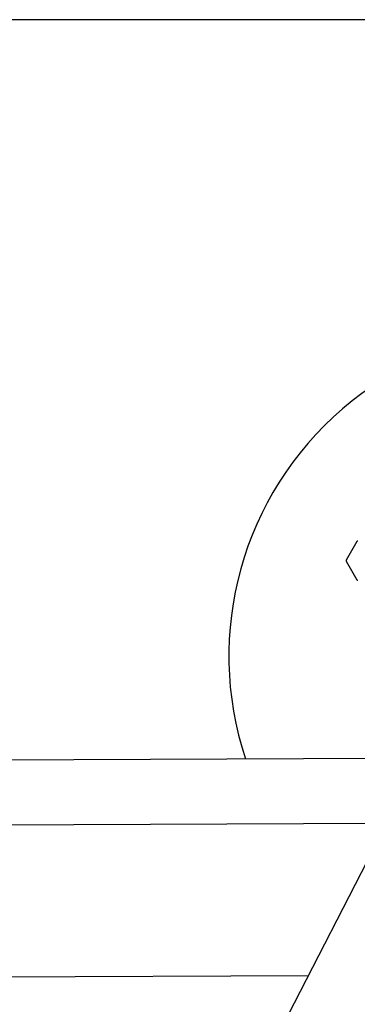
# Model space of a CAD drawing. Units: millimetres. Extents: x 1.7 to 13.4, y 0.9 to 7.
# Drawn here: x 5 to 5.1, y 4.8 to 5.3 of the extents above; entities that cross this region are included whole.
import ezdxf

# ---------------------------------------------------------------- set-up
doc = ezdxf.new("R2010")
doc.units = ezdxf.units.MM
doc.layers.add('SUP-VIS', color=7, linetype='Continuous', lineweight=25)

msp = doc.modelspace()

# ---------------------------------------------------------------- linework, layer by layer
msp.add_lwpolyline([(1.738293937242815, 5.251720831730958), (1.738293937242815, 0.8517208317309573), (6.238293937242815, 0.8517208317309573), (6.238293937242815, 5.251720831730958), (1.738293937242815, 5.251720831730958)])
at = {"layer": 'SUP-VIS'}
for p, q in [((5.125726458694771, 5.011246426641833), (5.120835515301223, 5.002683726271925)), ((5.120837830914752, 5.002183731633977), (5.12580787526349, 4.993666700221979)), ((4.162627744684869, 4.907013341831828), (5.139164508382237, 4.911535953308885)), ((4.162766681332869, 4.87701369569703), (5.139547150945873, 4.881537435843484)), ((4.542120405800233, 3.719481752096328), (5.141446429994176, 4.885231726449149)), ((4.163090867190476, 4.807014446390099), (5.103473034325361, 4.811369615944386))]:
    msp.add_line(p, q, dxfattribs=at)
for centre, radius, start, end in [((5.216721081504147, 4.958478347044263), 0.1500000000000001, 62.79176123139064, 198.3578135460402), ((5.126160624558906, 5.010998434702799), 0.0005000000000045475, 90.26535071288846, 150.2653506963588), ((5.121269681165359, 5.002435734332892), 0.0005000000000037824, 150.2653506963588, 210.2653506838607), ((5.126239725514097, 4.993918702920837), 0.0004999999999956623, 210.2653506838607, 270.2653507128885)]:
    msp.add_arc(centre, radius, start, end, dxfattribs=at)

doc.saveas('drawing.dxf')
